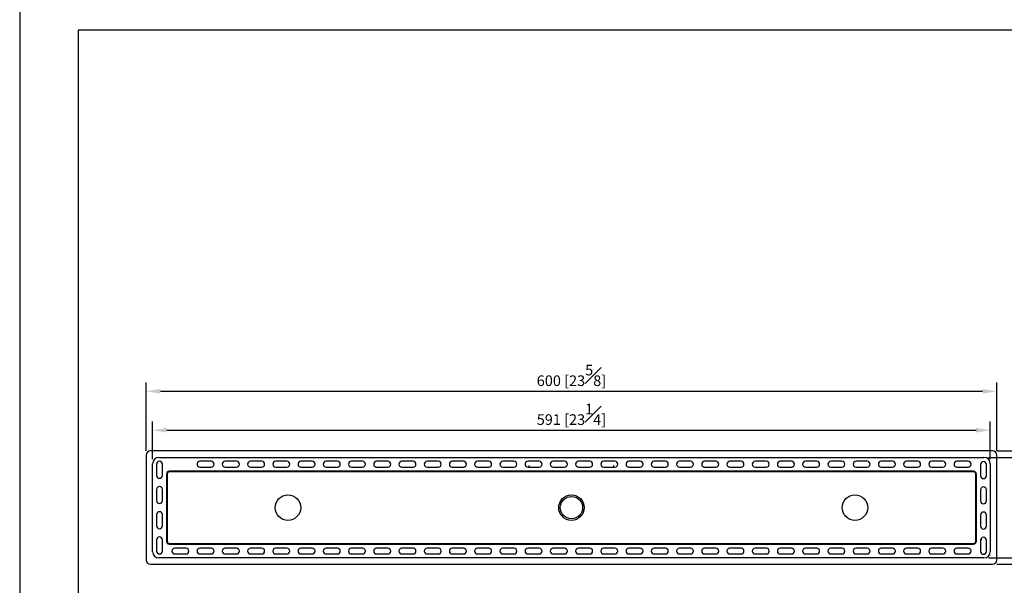
# Model space of a CAD drawing. Units: millimetres. Extents: x -880 to 210, y -7 to 597.
# Drawn here: x 0 to 139, y 135 to 215 of the extents above; entities that cross this region are included whole.
import ezdxf

# ---------------------------------------------------------------- set-up
doc = ezdxf.new("R2010")
doc.units = ezdxf.units.MM
doc.layers.add('A1', color=7, linetype='Continuous')
doc.layers.add('DIM', color=6, linetype='Continuous')
doc.layers.add('圖紙邊界', color=255, linetype='Continuous', plot=False)
doc.styles.add('勝泰-1.5', font='simplex.shx', dxfattribs={"height": 1.5, "bigfont": 'chineset.shx'})
doc.dimstyles.new('比例1／5', dxfattribs={"dimtxt": 1.5, "dimasz": 2, "dimexe": 1.25, "dimexo": 0.625, "dimgap": 0.5, "dimtad": 1, "dimdec": 0, "dimlfac": 5, "dimdsep": 46, "dimtxsty": '勝泰-1.5', "dimcen": 2.5, "dimadec": 0, "dimazin": 0, "dimtfac": 1, "dimtdec": 0, "dimtmove": 0, "dimatfit": 3, "dimfxl": 0, "dimfrac": 1, "dimarcsym": 0})

# ---------------------------------------------------------------- blocks, each defined once
blk = doc.blocks.new('*D122')
at = {"layer": 'Defpoints', "color": 0}
for p in [(137.85, 162.78), (17.85, 153.76), (137.85, 153.76)]:
    blk.add_point(p, dxfattribs=at)
at = {"layer": 'DIM', "color": 0, "lineweight": -2}
for p, q in [((17.85, 154.39), (17.85, 164.03)), ((137.85, 154.39), (137.85, 164.03)), ((19.85, 162.78), (135.85, 162.78))]:
    blk.add_line(p, q, dxfattribs=at)
at = {"layer": 'DIM', "color": 0}
for points in [[(19.85, 163.12), (19.85, 162.45), (17.85, 162.78)], [(135.85, 162.45), (135.85, 163.12), (137.85, 162.78)]]:
    blk.add_solid(points, dxfattribs=at)
at = {"layer": 'DIM', "color": 0, "insert": (77.85, 165.03), "char_height": 1.5, "attachment_point": 5, "style": '勝泰-1.5'}
blk.add_mtext('600 [23{\\H1.000000x;\\S5#8;}]', dxfattribs=at)
blk = doc.blocks.new('*D125')
at = {"layer": 'Defpoints', "color": 0}
for p in [(136.95, 157.29), (18.75, 152.56), (136.95, 152.56)]:
    blk.add_point(p, dxfattribs=at)
at = {"layer": 'DIM', "color": 0, "lineweight": -2}
for p, q in [((18.75, 153.19), (18.75, 158.54)), ((136.95, 153.19), (136.95, 158.54)), ((20.75, 157.29), (134.95, 157.29))]:
    blk.add_line(p, q, dxfattribs=at)
at = {"layer": 'DIM', "color": 0}
for points in [[(20.75, 157.62), (20.75, 156.96), (18.75, 157.29)], [(134.95, 156.96), (134.95, 157.62), (136.95, 157.29)]]:
    blk.add_solid(points, dxfattribs=at)
at = {"layer": 'DIM', "color": 0, "insert": (77.85, 159.54), "char_height": 1.5, "attachment_point": 5, "style": '勝泰-1.5'}
blk.add_mtext('591 [23{\\H1.000000x;\\S1#4;}]', dxfattribs=at)
blk = doc.blocks.new('*D134')
at = {"layer": 'Defpoints', "color": 0}
for p in [(136.05, 153.46), (136.05, 139.26), (144.23, 139.26)]:
    blk.add_point(p, dxfattribs=at)
at = {"layer": 'DIM', "color": 0, "lineweight": -2}
for p, q in [((136.67, 153.46), (145.48, 153.46)), ((144.23, 151.46), (144.23, 141.26)), ((136.67, 139.26), (145.48, 139.26))]:
    blk.add_line(p, q, dxfattribs=at)
at = {"layer": 'DIM', "color": 0}
for points in [[(144.57, 151.46), (143.9, 151.46), (144.23, 153.46)], [(143.9, 141.26), (144.57, 141.26), (144.23, 139.26)]]:
    blk.add_solid(points, dxfattribs=at)
at = {"layer": 'DIM', "color": 0, "insert": (141.98, 146.36), "char_height": 1.5, "attachment_point": 5, "rotation": 90, "style": '勝泰-1.5'}
blk.add_mtext('71 [2{\\H1.000000x;\\S13#16;}]', dxfattribs=at)
blk = doc.blocks.new('*D135')
at = {"layer": 'Defpoints', "color": 0}
for p in [(137.25, 154.36), (137.25, 138.36), (150.34, 138.36)]:
    blk.add_point(p, dxfattribs=at)
at = {"layer": 'DIM', "color": 0, "lineweight": -2}
for p, q in [((137.87, 154.36), (151.59, 154.36)), ((150.34, 152.36), (150.34, 140.36)), ((137.87, 138.36), (151.59, 138.36))]:
    blk.add_line(p, q, dxfattribs=at)
at = {"layer": 'DIM', "color": 0}
for points in [[(150.67, 152.36), (150.01, 152.36), (150.34, 154.36)], [(150.01, 140.36), (150.67, 140.36), (150.34, 138.36)]]:
    blk.add_solid(points, dxfattribs=at)
at = {"layer": 'DIM', "color": 0, "insert": (148.09, 146.36), "char_height": 1.5, "attachment_point": 5, "rotation": 90, "style": '勝泰-1.5'}
blk.add_mtext('80 [3{\\H1.000000x;\\S1#8;}]', dxfattribs=at)

msp = doc.modelspace()

# ---------------------------------------------------------------- linework, layer by layer
at = {"layer": 'A1'}
for p, q in [((137.25, 154.36), (18.45, 154.36)), ((17.85, 153.76), (17.85, 138.96)), ((19.65, 153.46), (136.05, 153.46)), ((27.02, 152.9), (25.44, 152.9)), ((30.58, 152.9), (29, 152.9)), ((34.14, 152.9), (32.56, 152.9)), ((37.7, 152.9), (36.12, 152.9)), ((41.26, 152.9), (39.68, 152.9)), ((44.82, 152.9), (43.24, 152.9)), ((48.38, 152.9), (46.8, 152.9)), ((51.94, 152.9), (50.36, 152.9)), ((55.5, 152.9), (53.92, 152.9)), ((59.06, 152.9), (57.48, 152.9)), ((62.62, 152.9), (61.04, 152.9)), ((66.18, 152.9), (64.6, 152.9)), ((69.74, 152.9), (68.16, 152.9)), ((73.3, 152.9), (71.72, 152.9)), ((76.86, 152.9), (75.28, 152.9)), ((80.42, 152.9), (78.84, 152.9)), ((83.98, 152.9), (82.4, 152.9)), ((87.54, 152.9), (85.96, 152.9)), ((91.1, 152.9), (89.52, 152.9)), ((94.66, 152.9), (93.08, 152.9)), ((98.22, 152.9), (96.64, 152.9)), ((101.78, 152.9), (100.2, 152.9)), ((105.34, 152.9), (103.76, 152.9)), ((108.9, 152.9), (107.32, 152.9)), ((112.46, 152.9), (110.88, 152.9)), ((116.02, 152.9), (114.44, 152.9)), ((119.58, 152.9), (118, 152.9)), ((123.14, 152.9), (121.56, 152.9)), ((126.7, 152.9), (125.12, 152.9)), ((130.26, 152.9), (128.68, 152.9)), ((133.82, 152.9), (132.24, 152.9)), ((137.85, 138.96), (137.85, 153.76)), ((18.75, 140.16), (18.75, 152.56)), ((19.31, 152.49), (19.31, 150.91)), ((20.13, 150.91), (20.13, 152.49)), ((134.59, 151.5), (21.11, 151.5)), ((25.44, 152.08), (27.02, 152.08)), ((29, 152.08), (30.58, 152.08)), ((32.56, 152.08), (34.14, 152.08)), ((36.12, 152.08), (37.7, 152.08)), ((39.68, 152.08), (41.26, 152.08)), ((43.24, 152.08), (44.82, 152.08)), ((46.8, 152.08), (48.38, 152.08)), ((50.36, 152.08), (51.94, 152.08)), ((53.92, 152.08), (55.5, 152.08)), ((57.48, 152.08), (59.06, 152.08)), ((61.04, 152.08), (62.62, 152.08)), ((64.6, 152.08), (66.18, 152.08)), ((68.16, 152.08), (69.74, 152.08)), ((71.72, 152.08), (73.3, 152.08)), ((71.84, 152.12), (71.85, 152.12)), ((71.85, 152.32), (71.85, 152.12)), ((75.28, 152.08), (76.86, 152.08)), ((78.84, 152.08), (80.42, 152.08)), ((82.4, 152.08), (83.98, 152.08)), ((83.84, 152.12), (83.84, 152.32)), ((83.84, 152.12), (83.85, 152.12)), ((85.96, 152.08), (87.54, 152.08)), ((89.52, 152.08), (91.1, 152.08)), ((93.08, 152.08), (94.66, 152.08)), ((96.64, 152.08), (98.22, 152.08)), ((100.2, 152.08), (101.78, 152.08)), ((103.76, 152.08), (105.34, 152.08)), ((107.32, 152.08), (108.9, 152.08)), ((110.88, 152.08), (112.46, 152.08)), ((114.44, 152.08), (116.02, 152.08)), ((118, 152.08), (119.58, 152.08)), ((121.56, 152.08), (123.14, 152.08)), ((125.12, 152.08), (126.7, 152.08)), ((128.68, 152.08), (130.26, 152.08)), ((132.24, 152.08), (133.82, 152.08)), ((135.57, 152.44), (135.57, 150.86)), ((136.39, 150.86), (136.39, 152.44)), ((136.95, 152.56), (136.95, 140.16)), ((20.71, 151.1), (20.71, 141.62)), ((20.81, 151.1), (20.81, 141.62)), ((134.59, 151.4), (21.11, 151.4)), ((134.89, 141.62), (134.89, 151.1)), ((134.99, 141.62), (134.99, 151.1)), ((19.31, 148.93), (19.31, 147.35)), ((20.13, 147.35), (20.13, 148.93)), ((135.57, 148.88), (135.57, 147.3)), ((136.39, 147.3), (136.39, 148.88)), ((19.31, 145.37), (19.31, 143.79)), ((20.13, 143.79), (20.13, 145.37)), ((135.57, 145.32), (135.57, 143.74)), ((136.39, 143.74), (136.39, 145.32)), ((19.31, 141.81), (19.31, 140.23)), ((20.13, 140.23), (20.13, 141.81)), ((135.57, 141.76), (135.57, 140.18)), ((136.39, 140.18), (136.39, 141.76)), ((21.11, 141.32), (134.59, 141.32)), ((21.11, 141.22), (134.59, 141.22)), ((23.46, 140.64), (21.88, 140.64)), ((27.02, 140.64), (25.44, 140.64)), ((30.58, 140.64), (29, 140.64)), ((34.14, 140.64), (32.56, 140.64)), ((37.7, 140.64), (36.12, 140.64)), ((41.26, 140.64), (39.68, 140.64)), ((44.82, 140.64), (43.24, 140.64)), ((48.38, 140.64), (46.8, 140.64)), ((51.94, 140.64), (50.36, 140.64)), ((55.5, 140.64), (53.92, 140.64)), ((59.06, 140.64), (57.48, 140.64)), ((62.62, 140.64), (61.04, 140.64)), ((66.18, 140.64), (64.6, 140.64)), ((69.74, 140.64), (68.16, 140.64)), ((73.3, 140.64), (71.72, 140.64)), ((76.86, 140.64), (75.28, 140.64)), ((80.42, 140.64), (78.84, 140.64)), ((83.98, 140.64), (82.4, 140.64)), ((87.54, 140.64), (85.96, 140.64)), ((91.1, 140.64), (89.52, 140.64)), ((94.66, 140.64), (93.08, 140.64)), ((98.22, 140.64), (96.64, 140.64)), ((101.78, 140.64), (100.2, 140.64)), ((105.34, 140.64), (103.76, 140.64)), ((108.9, 140.64), (107.32, 140.64)), ((112.46, 140.64), (110.88, 140.64)), ((116.02, 140.64), (114.44, 140.64)), ((119.58, 140.64), (118, 140.64)), ((123.14, 140.64), (121.56, 140.64)), ((126.7, 140.64), (125.12, 140.64)), ((130.26, 140.64), (128.68, 140.64)), ((133.82, 140.64), (132.24, 140.64)), ((136.05, 139.26), (19.65, 139.26)), ((21.88, 139.82), (23.46, 139.82)), ((25.44, 139.82), (27.02, 139.82)), ((29, 139.82), (30.58, 139.82)), ((32.56, 139.82), (34.14, 139.82)), ((36.12, 139.82), (37.7, 139.82)), ((39.68, 139.82), (41.26, 139.82)), ((43.24, 139.82), (44.82, 139.82)), ((46.8, 139.82), (48.38, 139.82)), ((50.36, 139.82), (51.94, 139.82)), ((53.92, 139.82), (55.5, 139.82)), ((57.48, 139.82), (59.06, 139.82)), ((61.04, 139.82), (62.62, 139.82)), ((64.6, 139.82), (66.18, 139.82)), ((68.16, 139.82), (69.74, 139.82)), ((71.72, 139.82), (73.3, 139.82)), ((75.28, 139.82), (76.86, 139.82)), ((78.84, 139.82), (80.42, 139.82)), ((82.4, 139.82), (83.98, 139.82)), ((85.96, 139.82), (87.54, 139.82)), ((89.52, 139.82), (91.1, 139.82)), ((93.08, 139.82), (94.66, 139.82)), ((96.64, 139.82), (98.22, 139.82)), ((100.2, 139.82), (101.78, 139.82)), ((103.76, 139.82), (105.34, 139.82)), ((107.32, 139.82), (108.9, 139.82)), ((110.88, 139.82), (112.46, 139.82)), ((114.44, 139.82), (116.02, 139.82)), ((118, 139.82), (119.58, 139.82)), ((121.56, 139.82), (123.14, 139.82)), ((125.12, 139.82), (126.7, 139.82)), ((128.68, 139.82), (130.26, 139.82)), ((132.24, 139.82), (133.82, 139.82)), ((18.45, 138.36), (137.25, 138.36))]:
    msp.add_line(p, q, dxfattribs=at)
at = {"layer": 'A1', "flags": 128}
msp.add_lwpolyline([(135.57, 141.6), (135.64, 141.76), (135.75, 142.1)], dxfattribs=at)
at = {"layer": 'A1'}
for centre, radius in [((37.85, 146.36), 1.8), ((77.85, 146.36), 1.8), ((77.85, 146.36), 1.58), ((117.85, 146.36), 1.8)]:
    msp.add_circle(centre, radius, dxfattribs=at)
for centre, radius, start, end in [((18.45, 153.76), 0.6, 90, 180), ((137.25, 153.76), 0.6, 0, 90), ((19.65, 152.56), 0.9, 90, 180), ((19.72, 152.49), 0.41, 0, 180), ((25.44, 152.49), 0.41, 90, 270), ((27.02, 152.49), 0.41, 270, 90), ((29, 152.49), 0.41, 90, 270), ((30.58, 152.49), 0.41, 270, 90), ((32.56, 152.49), 0.41, 90, 270), ((34.14, 152.49), 0.41, 270, 90), ((36.12, 152.49), 0.41, 90, 270), ((37.7, 152.49), 0.41, 270, 90), ((39.68, 152.49), 0.41, 90, 270), ((41.26, 152.49), 0.41, 270, 90), ((43.24, 152.49), 0.41, 90, 270), ((44.82, 152.49), 0.41, 270, 90), ((46.8, 152.49), 0.41, 90, 270), ((48.38, 152.49), 0.41, 270, 90), ((50.36, 152.49), 0.41, 90, 270), ((51.94, 152.49), 0.41, 270, 90), ((53.92, 152.49), 0.41, 90, 270), ((55.5, 152.49), 0.41, 270, 90), ((57.48, 152.49), 0.41, 90, 270), ((59.06, 152.49), 0.41, 270, 90), ((61.04, 152.49), 0.41, 90, 270), ((62.62, 152.49), 0.41, 270, 90), ((64.6, 152.49), 0.41, 90, 270), ((66.18, 152.49), 0.41, 270, 90), ((68.16, 152.49), 0.41, 90, 270), ((69.74, 152.49), 0.41, 270, 90), ((71.72, 152.49), 0.41, 90, 270), ((73.3, 152.49), 0.41, 270, 90), ((75.28, 152.49), 0.41, 90, 270), ((76.86, 152.49), 0.41, 270, 90), ((78.84, 152.49), 0.41, 90, 270), ((80.42, 152.49), 0.41, 270, 90), ((82.4, 152.49), 0.41, 90, 270), ((83.98, 152.49), 0.41, 270, 90), ((85.96, 152.49), 0.41, 90, 270), ((87.54, 152.49), 0.41, 270, 90), ((89.52, 152.49), 0.41, 90, 270), ((91.1, 152.49), 0.41, 270, 90), ((93.08, 152.49), 0.41, 90, 270), ((94.66, 152.49), 0.41, 270, 90), ((96.64, 152.49), 0.41, 90, 270), ((98.22, 152.49), 0.41, 270, 90), ((100.2, 152.49), 0.41, 90, 270), ((101.78, 152.49), 0.41, 270, 90), ((103.76, 152.49), 0.41, 90, 270), ((105.34, 152.49), 0.41, 270, 90), ((107.32, 152.49), 0.41, 90, 270), ((108.9, 152.49), 0.41, 270, 90), ((110.88, 152.49), 0.41, 90, 270), ((112.46, 152.49), 0.41, 270, 90), ((114.44, 152.49), 0.41, 90, 270), ((116.02, 152.49), 0.41, 270, 90), ((118, 152.49), 0.41, 90, 270), ((119.58, 152.49), 0.41, 270, 90), ((121.56, 152.49), 0.41, 90, 270), ((123.14, 152.49), 0.41, 270, 90), ((125.12, 152.49), 0.41, 90, 270), ((126.7, 152.49), 0.41, 270, 90), ((128.68, 152.49), 0.41, 90, 270), ((130.26, 152.49), 0.41, 270, 90), ((132.24, 152.49), 0.41, 90, 270), ((133.82, 152.49), 0.41, 270, 90), ((135.98, 152.44), 0.41, 0, 180), ((136.05, 152.56), 0.9, 360, 90), ((21.11, 151.1), 0.4, 90, 180), ((74.01, 152.17), 2.17, 176.0349, 181.3198), ((81.68, 152.17), 2.17, 358.6802, 3.9651), ((134.59, 151.1), 0.4, 0, 90), ((19.72, 150.91), 0.41, 180, 0), ((21.11, 151.1), 0.3, 90, 180), ((134.59, 151.1), 0.3, 0, 90), ((135.98, 150.86), 0.41, 180, 0), ((19.72, 148.93), 0.41, 0, 180), ((135.98, 148.88), 0.41, 0, 180), ((19.72, 147.35), 0.41, 180, 0), ((135.98, 147.3), 0.41, 180, 0), ((19.72, 145.37), 0.41, 0, 180), ((135.98, 145.32), 0.41, 0, 180), ((19.72, 143.79), 0.41, 180, 0), ((135.98, 143.74), 0.41, 180, 0), ((19.72, 141.81), 0.41, 0, 180), ((135.98, 141.76), 0.41, 0, 180), ((21.11, 141.62), 0.4, 180, 270), ((21.11, 141.62), 0.3, 180, 270), ((21.88, 140.23), 0.41, 90, 270), ((23.46, 140.23), 0.41, 270, 90), ((25.44, 140.23), 0.41, 90, 270), ((27.02, 140.23), 0.41, 270, 90), ((29, 140.23), 0.41, 90, 270), ((30.58, 140.23), 0.41, 270, 90), ((32.56, 140.23), 0.41, 90, 270), ((34.14, 140.23), 0.41, 270, 90), ((36.12, 140.23), 0.41, 90, 270), ((37.7, 140.23), 0.41, 270, 90), ((39.68, 140.23), 0.41, 90, 270), ((41.26, 140.23), 0.41, 270, 90), ((43.24, 140.23), 0.41, 90, 270), ((44.82, 140.23), 0.41, 270, 90), ((46.8, 140.23), 0.41, 90, 270), ((48.38, 140.23), 0.41, 270, 90), ((50.36, 140.23), 0.41, 90, 270), ((51.94, 140.23), 0.41, 270, 90), ((53.92, 140.23), 0.41, 90, 270), ((55.5, 140.23), 0.41, 270, 90), ((57.48, 140.23), 0.41, 90, 270), ((59.06, 140.23), 0.41, 270, 90), ((61.04, 140.23), 0.41, 90, 270), ((62.62, 140.23), 0.41, 270, 90), ((64.6, 140.23), 0.41, 90, 270), ((66.18, 140.23), 0.41, 270, 90), ((68.16, 140.23), 0.41, 90, 270), ((69.74, 140.23), 0.41, 270, 90), ((71.72, 140.23), 0.41, 90, 270), ((73.3, 140.23), 0.41, 270, 90), ((75.28, 140.23), 0.41, 90, 270), ((76.86, 140.23), 0.41, 270, 90), ((78.84, 140.23), 0.41, 90, 270), ((80.42, 140.23), 0.41, 270, 90), ((82.4, 140.23), 0.41, 90, 270), ((83.98, 140.23), 0.41, 270, 90), ((85.96, 140.23), 0.41, 90, 270), ((87.54, 140.23), 0.41, 270, 90), ((89.52, 140.23), 0.41, 90, 270), ((91.1, 140.23), 0.41, 270, 90), ((93.08, 140.23), 0.41, 90, 270), ((94.66, 140.23), 0.41, 270, 90), ((96.64, 140.23), 0.41, 90, 270), ((98.22, 140.23), 0.41, 270, 90), ((100.2, 140.23), 0.41, 90, 270), ((101.78, 140.23), 0.41, 270, 90), ((103.76, 140.23), 0.41, 90, 270), ((105.34, 140.23), 0.41, 270, 90), ((107.32, 140.23), 0.41, 90, 270), ((108.9, 140.23), 0.41, 270, 90), ((110.88, 140.23), 0.41, 90, 270), ((112.46, 140.23), 0.41, 270, 90), ((114.44, 140.23), 0.41, 90, 270), ((116.02, 140.23), 0.41, 270, 90), ((118, 140.23), 0.41, 90, 270), ((119.58, 140.23), 0.41, 270, 90), ((121.56, 140.23), 0.41, 90, 270), ((123.14, 140.23), 0.41, 270, 90), ((125.12, 140.23), 0.41, 90, 270), ((126.7, 140.23), 0.41, 270, 90), ((128.68, 140.23), 0.41, 90, 270), ((130.26, 140.23), 0.41, 270, 90), ((132.24, 140.23), 0.41, 90, 270), ((133.82, 140.23), 0.41, 270, 90), ((134.59, 141.62), 0.4, 270, 0), ((134.59, 141.62), 0.3, 270, 0), ((18.45, 138.96), 0.6, 180, 270), ((19.65, 140.16), 0.9, 180, 270), ((19.72, 140.23), 0.41, 180, 0), ((135.98, 140.18), 0.41, 180, 0), ((136.05, 140.16), 0.9, 270, 0), ((137.25, 138.96), 0.6, 270, 0)]:
    msp.add_arc(centre, radius, start, end, dxfattribs=at)
at = {"layer": '圖紙邊界', "ltscale": 10}
for points in [[(0, 0), (210, 0), (210, 297), (0, 297)], [(8.23, 213.75), (8.23, 20.25), (201.77, 20.25), (201.77, 213.75)]]:
    msp.add_lwpolyline(points, close=True, dxfattribs=at)

# ---------------------------------------------------------------- dimensions: what is measured, and where the dimension line sits
at = {"layer": 'DIM'}
for base, p1, p2, picture, middle in [((137.85, 162.78), (17.85, 153.76), (137.85, 153.76), '*D122', (77.85, 165.03)), ((136.95, 157.29), (18.75, 152.56), (136.95, 152.56), '*D125', (77.85, 159.54))]:
    dim = msp.add_linear_dim(base=base, p1=p1, p2=p2, dimstyle='比例1／5', dxfattribs=at)
    dim.commit()
    dim.dimension.update_dxf_attribs({"geometry": picture, "text_midpoint": middle})
for base, p1, p2, picture, middle in [((150.34, 138.36), (137.25, 154.36), (137.25, 138.36), '*D135', (148.09, 146.36)), ((144.23, 139.26), (136.05, 153.46), (136.05, 139.26), '*D134', (141.98, 146.36))]:
    dim = msp.add_linear_dim(base=base, p1=p1, p2=p2, angle=90, dimstyle='比例1／5', dxfattribs=at)
    dim.commit()
    dim.dimension.update_dxf_attribs({"geometry": picture, "text_midpoint": middle})

doc.saveas('drawing.dxf')
